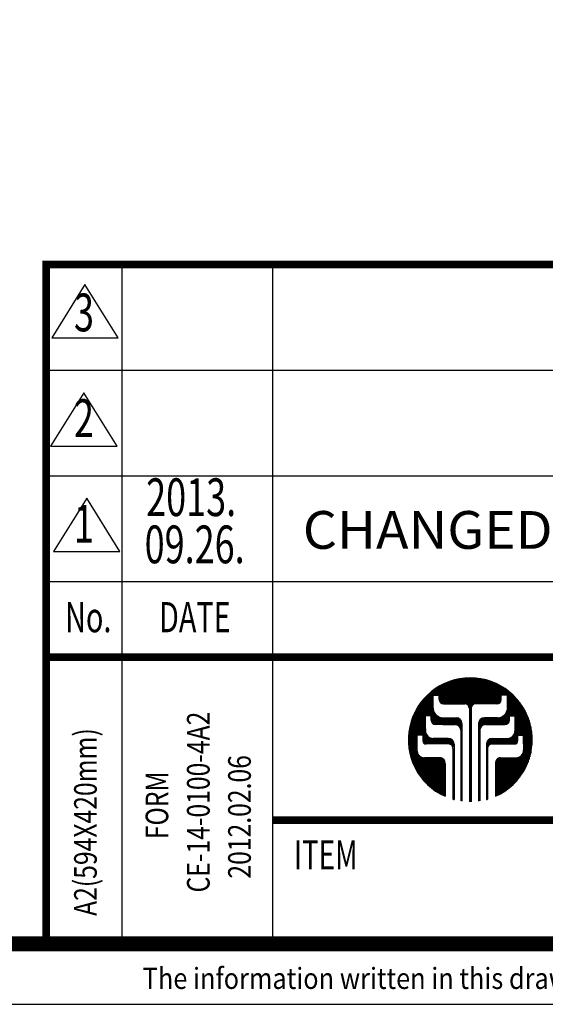
# Model space of a CAD drawing. Units: millimetres. Extents: x 99 to 3190, y 77 to 2200.
# Drawn here: x 2223 to 2415, y 77 to 436 of the extents above; entities that cross this region are included whole.
import ezdxf
from ezdxf.enums import TextEntityAlignment as Align

# ---------------------------------------------------------------- set-up
doc = ezdxf.new("R2010")
doc.units = ezdxf.units.MM
doc.header["$LTSCALE"] = 65
doc.layers.get('0').update_dxf_attribs({"linetype": 'CONTINUOUS', "lineweight": 30})
doc.styles.add('HY견고딕', font='HYGTRE.TTF')
doc.styles.add('ROMANS', font='romans.shx', dxfattribs={"width": 0.7, "height": 3.5, "bigfont": 'whgtxt.shx'})

# ---------------------------------------------------------------- blocks, each defined once
blk = doc.blocks.new('HS_A2양식_S(420X594MM)')
blk.add_line((18, 18), (580, 18))
at = {"color": 0}
blk.add_line((18, 14), (580, 14), dxfattribs=at)
blk.add_line((18, 14), (580, 14), dxfattribs=at)
at = {"color": 3, "const_width": 1}
blk.add_lwpolyline([(22, 18), (576, 18), (576, 396), (22, 396), (22, 17.5)], dxfattribs=at)
at = {"style": 'ROMANS', "width": 0.88}
blk.add_text("The information written in this drawing is HYOSUNG's property, and may not be", height=1.4, dxfattribs=at).set_placement((412.392, 15.017))
blk = doc.blocks.new('HYOSUNG_TITLE_A2')
at = {"color": 3}
for p, q in [((-170.253, 45.144), (-85, 44.998)), ((-170, 45), (-85, 45)), ((-170, 45), (-85, 45)), ((-165, 45), (-165, 0)), ((-155, 45), (-155, 0)), ((-170, 38), (-85, 38)), ((-170, 31), (-85, 31)), ((-170, 24), (-85, 24)), ((-170, 19), (-85, 19)), ((-155, 8.197), (-85, 8.197))]:
    blk.add_line(p, q, dxfattribs=at)
at = {"color": 160}
for p, q in [((-142.199, 17.61), (-142.199, 15.893)), ((-142.133, 17.614), (-142.133, 15.871)), ((-142.055, 17.617), (-142.055, 15.817)), ((-141.99, 17.619), (-141.99, 15.74)), ((-141.938, 17.619), (-141.938, 9.42)), ((-141.873, 17.617), (-141.873, 9.42)), ((-141.823, 17.619), (-141.823, 15.74)), ((-141.758, 17.617), (-141.758, 15.817)), ((-141.68, 17.614), (-141.68, 15.871)), ((-141.614, 17.61), (-141.614, 15.893)), ((-144.126, 16.967), (-144.126, 16.477)), ((-144.048, 17.017), (-144.048, 16.477)), ((-143.996, 17.048), (-143.996, 16.477)), ((-143.909, 17.098), (-143.909, 16.017)), ((-143.843, 17.134), (-143.843, 15.953)), ((-143.765, 17.175), (-143.765, 15.913)), ((-143.7, 17.207), (-143.7, 15.9)), ((-143.621, 17.244), (-143.621, 15.899)), ((-143.566, 17.269), (-143.566, 15.899)), ((-143.5, 17.298), (-143.5, 15.899)), ((-143.477, 15.899), (-143.477, 17.307)), ((-143.42, 17.331), (-143.42, 15.899)), ((-143.342, 17.361), (-143.342, 15.899)), ((-143.276, 17.385), (-143.276, 15.899)), ((-143.198, 17.411), (-143.198, 15.899)), ((-143.146, 17.428), (-143.146, 15.899)), ((-143.059, 17.455), (-143.059, 15.899)), ((-142.994, 17.473), (-142.994, 15.899)), ((-142.915, 17.494), (-142.915, 15.899)), ((-142.85, 17.51), (-142.85, 15.899)), ((-142.772, 17.528), (-142.772, 15.899)), ((-142.716, 17.539), (-142.716, 15.899)), ((-142.651, 17.552), (-142.651, 15.899)), ((-142.628, 15.899), (-142.628, 17.556)), ((-142.56, 17.568), (-142.56, 15.899)), ((-142.481, 17.58), (-142.481, 15.899)), ((-142.416, 17.588), (-142.416, 15.899)), ((-142.338, 17.597), (-142.338, 15.899)), ((-142.285, 17.603), (-142.285, 15.897)), ((-141.527, 17.603), (-141.527, 15.897)), ((-141.475, 17.597), (-141.475, 15.899)), ((-141.397, 17.588), (-141.397, 15.899)), ((-141.332, 17.58), (-141.332, 15.899)), ((-141.253, 17.568), (-141.253, 15.899)), ((-141.177, 17.552), (-141.177, 15.899)), ((-141.097, 17.539), (-141.097, 15.899)), ((-141.041, 17.528), (-141.041, 15.899)), ((-140.963, 17.51), (-140.963, 15.899)), ((-140.898, 17.494), (-140.898, 15.899)), ((-140.819, 17.473), (-140.819, 15.899)), ((-140.754, 17.455), (-140.754, 15.899)), ((-140.667, 17.428), (-140.667, 15.899)), ((-140.615, 17.411), (-140.615, 15.899)), ((-140.537, 17.385), (-140.537, 15.899)), ((-140.471, 17.361), (-140.471, 15.899)), ((-140.393, 17.331), (-140.393, 15.899)), ((-140.335, 15.899), (-140.335, 17.307)), ((-140.313, 17.298), (-140.313, 15.899)), ((-140.247, 17.269), (-140.247, 15.899)), ((-140.192, 17.244), (-140.192, 15.899)), ((-140.113, 17.207), (-140.113, 15.9)), ((-140.048, 17.175), (-140.048, 15.913)), ((-139.97, 17.134), (-139.97, 15.953)), ((-139.904, 17.098), (-139.904, 16.017)), ((-139.817, 17.048), (-139.817, 16.477)), ((-139.765, 17.017), (-139.765, 16.477)), ((-139.687, 16.967), (-139.687, 16.477)), ((-144.885, 16.338), (-144.885, 15.078)), ((-144.798, 16.427), (-144.798, 15.106)), ((-144.733, 16.49), (-144.733, 15.106)), ((-144.654, 16.563), (-144.654, 15.106)), ((-144.589, 16.621), (-144.589, 15.106)), ((-144.511, 16.687), (-144.511, 15.106)), ((-144.455, 16.732), (-144.455, 14.669)), ((-144.39, 16.783), (-144.39, 14.594)), ((-144.367, 15.609), (-144.367, 16.477)), ((-144.367, 16.477), (-143.964, 16.477)), ((-144.335, 16.824), (-144.335, 16.477)), ((-144.27, 16.871), (-144.27, 16.477)), ((-144.191, 16.925), (-144.191, 16.477)), ((-143.964, 16.188), (-143.964, 16.477)), ((-139.849, 16.188), (-139.849, 16.477)), ((-139.446, 16.477), (-139.849, 16.477)), ((-139.622, 16.925), (-139.622, 16.477)), ((-139.543, 16.871), (-139.543, 16.477)), ((-139.478, 16.824), (-139.478, 16.477)), ((-139.446, 15.609), (-139.446, 16.477)), ((-139.423, 16.783), (-139.423, 14.594)), ((-139.358, 16.732), (-139.358, 14.669)), ((-139.302, 16.687), (-139.302, 15.106)), ((-139.224, 16.621), (-139.224, 15.106)), ((-139.159, 16.563), (-139.159, 15.106)), ((-139.08, 16.49), (-139.08, 15.106)), ((-139.015, 16.427), (-139.015, 15.106)), ((-138.928, 16.338), (-138.928, 15.078)), ((-145.39, 15.683), (-145.39, 13.821)), ((-145.311, 15.804), (-145.311, 13.821)), ((-145.224, 15.929), (-145.224, 13.821)), ((-145.159, 16.016), (-145.159, 13.821)), ((-145.081, 16.115), (-145.081, 13.821)), ((-145.015, 16.193), (-145.015, 13.344)), ((-144.937, 16.282), (-144.937, 13.268)), ((-143.675, 15.899), (-142.257, 15.899)), ((-140.138, 15.899), (-141.556, 15.899)), ((-138.876, 16.282), (-138.876, 13.268)), ((-138.798, 16.193), (-138.798, 13.344)), ((-138.732, 16.115), (-138.732, 13.821)), ((-138.654, 16.016), (-138.654, 13.821)), ((-138.589, 15.929), (-138.589, 13.821)), ((-138.502, 15.804), (-138.502, 13.821)), ((-138.423, 15.683), (-138.423, 13.821)), ((-145.655, 15.181), (-145.655, 11.859)), ((-145.59, 15.321), (-145.59, 11.719)), ((-145.512, 15.473), (-145.512, 11.567)), ((-145.446, 15.589), (-145.446, 11.451)), ((-144.499, 15.106), (-144.874, 15.106)), ((-144.874, 14.128), (-144.874, 15.106)), ((-144.499, 14.817), (-144.499, 15.106)), ((-144.367, 15.609), (-144.367, 15.561)), ((-144.311, 15.359), (-144.311, 14.548)), ((-144.246, 15.248), (-144.246, 14.531)), ((-144.18, 15.171), (-144.18, 14.527)), ((-144.102, 15.104), (-144.102, 14.527)), ((-144.037, 15.063), (-144.037, 14.527)), ((-143.958, 15.026), (-143.958, 14.527)), ((-143.893, 15.005), (-143.893, 14.527)), ((-141.967, 15.609), (-141.967, 10.205)), ((-141.846, 15.609), (-141.846, 10.205)), ((-139.92, 15.005), (-139.92, 14.527)), ((-139.854, 15.026), (-139.854, 14.527)), ((-139.776, 15.063), (-139.776, 14.527)), ((-139.711, 15.104), (-139.711, 14.527)), ((-139.632, 15.171), (-139.632, 14.527)), ((-139.567, 15.248), (-139.567, 14.531)), ((-139.502, 15.359), (-139.502, 14.548)), ((-139.446, 15.609), (-139.446, 15.561)), ((-139.314, 15.106), (-138.939, 15.106)), ((-139.314, 14.817), (-139.314, 15.106)), ((-138.939, 14.128), (-138.939, 15.106)), ((-138.367, 15.589), (-138.367, 11.451)), ((-138.301, 15.473), (-138.301, 11.567)), ((-138.223, 15.321), (-138.223, 11.719)), ((-138.158, 15.181), (-138.158, 11.859)), ((-145.915, 14.384), (-145.915, 12.656)), ((-145.849, 14.645), (-145.849, 12.395)), ((-145.799, 14.809), (-145.799, 12.231)), ((-145.734, 14.991), (-145.734, 12.049)), ((-142.912, 14.527), (-144.2, 14.527)), ((-143.815, 14.988), (-143.815, 14.527)), ((-143.749, 14.983), (-143.749, 14.527)), ((-143.713, 14.982), (-142.843, 14.982)), ((-143.713, 14.527), (-142.912, 14.527)), ((-143.671, 14.982), (-143.671, 14.527)), ((-143.606, 14.982), (-143.606, 14.527)), ((-143.527, 14.982), (-143.527, 14.527)), ((-143.462, 14.982), (-143.462, 14.527)), ((-143.384, 14.982), (-143.384, 14.527)), ((-143.319, 14.982), (-143.319, 14.527)), ((-143.24, 14.982), (-143.24, 14.527)), ((-143.175, 14.982), (-143.175, 14.527)), ((-143.097, 14.982), (-143.097, 14.527)), ((-143.031, 14.982), (-143.031, 14.527)), ((-142.966, 14.982), (-142.966, 14.527)), ((-142.901, 14.982), (-142.901, 14.527)), ((-142.823, 14.982), (-142.823, 14.517)), ((-142.757, 14.972), (-142.757, 14.495)), ((-142.679, 14.945), (-142.679, 14.448)), ((-142.614, 14.905), (-142.614, 14.383)), ((-142.535, 14.824), (-142.535, 14.197)), ((-142.464, 14.603), (-142.464, 9.458)), ((-141.349, 14.603), (-141.349, 9.458)), ((-141.278, 14.824), (-141.278, 14.197)), ((-141.199, 14.905), (-141.199, 14.383)), ((-141.134, 14.945), (-141.134, 14.448)), ((-141.056, 14.972), (-141.056, 14.495)), ((-140.99, 14.982), (-140.99, 14.517)), ((-140.1, 14.982), (-140.97, 14.982)), ((-140.912, 14.982), (-140.912, 14.527)), ((-140.1, 14.527), (-140.901, 14.527)), ((-140.901, 14.527), (-139.613, 14.527)), ((-140.847, 14.982), (-140.847, 14.527)), ((-140.782, 14.982), (-140.782, 14.527)), ((-140.716, 14.982), (-140.716, 14.527)), ((-140.638, 14.982), (-140.638, 14.527)), ((-140.573, 14.982), (-140.573, 14.527)), ((-140.494, 14.982), (-140.494, 14.527)), ((-140.429, 14.982), (-140.429, 14.527)), ((-140.351, 14.982), (-140.351, 14.527)), ((-140.285, 14.982), (-140.285, 14.527)), ((-140.207, 14.982), (-140.207, 14.527)), ((-140.142, 14.982), (-140.142, 14.527)), ((-140.063, 14.983), (-140.063, 14.527)), ((-139.998, 14.988), (-139.998, 14.527)), ((-138.079, 14.991), (-138.079, 12.049)), ((-138.014, 14.809), (-138.014, 12.231)), ((-137.963, 14.645), (-137.963, 12.395)), ((-137.898, 14.384), (-137.898, 12.656)), ((-145.993, 13.854), (-145.993, 13.185)), ((-145.445, 13.243), (-145.445, 13.821)), ((-145.044, 13.821), (-145.445, 13.821)), ((-145.044, 13.821), (-145.044, 13.45)), ((-144.874, 14.238), (-144.874, 14.19)), ((-144.872, 14.085), (-144.872, 13.246)), ((-144.793, 13.852), (-144.793, 13.243)), ((-144.728, 13.769), (-144.728, 13.243)), ((-144.65, 13.702), (-144.65, 13.243)), ((-142.532, 14.148), (-142.532, 9.468)), ((-141.281, 14.148), (-141.281, 9.468)), ((-139.163, 13.702), (-139.163, 13.243)), ((-139.085, 13.769), (-139.085, 13.243)), ((-139.02, 13.852), (-139.02, 13.243)), ((-138.941, 14.085), (-138.941, 13.246)), ((-138.939, 14.238), (-138.939, 14.19)), ((-138.769, 13.821), (-138.769, 13.45)), ((-138.769, 13.821), (-138.368, 13.821)), ((-138.368, 13.243), (-138.368, 13.821)), ((-137.82, 13.854), (-137.82, 13.185)), ((-145.445, 13.243), (-145.445, 12.844)), ((-144.123, 13.243), (-144.837, 13.243)), ((-144.584, 13.664), (-144.584, 13.243)), ((-144.506, 13.633), (-144.506, 13.243)), ((-144.441, 13.618), (-144.441, 13.243)), ((-144.362, 13.611), (-144.362, 13.243)), ((-143.362, 13.611), (-144.356, 13.611)), ((-144.297, 13.611), (-144.297, 13.243)), ((-144.219, 13.611), (-144.219, 13.243)), ((-144.153, 13.611), (-144.153, 13.243)), ((-143.34, 13.243), (-144.123, 13.243)), ((-143.34, 13.243), (-144.123, 13.243)), ((-144.075, 13.611), (-144.075, 13.243)), ((-144.01, 13.611), (-144.01, 13.243)), ((-143.931, 13.611), (-143.931, 13.243)), ((-143.866, 13.611), (-143.866, 13.243)), ((-143.788, 13.611), (-143.788, 13.243)), ((-143.723, 13.611), (-143.723, 13.243)), ((-143.644, 13.611), (-143.644, 13.243)), ((-143.579, 13.611), (-143.579, 13.243)), ((-143.514, 13.611), (-143.514, 13.243)), ((-143.449, 13.611), (-143.449, 13.243)), ((-143.37, 13.611), (-143.37, 13.243)), ((-143.305, 13.607), (-143.305, 13.24)), ((-143.227, 13.586), (-143.227, 13.219)), ((-143.161, 13.553), (-143.161, 13.181)), ((-143.083, 13.489), (-143.083, 13.086)), ((-143.018, 13.391), (-143.018, 13.039)), ((-142.982, 13.231), (-142.982, 9.563)), ((-140.831, 13.231), (-140.831, 9.563)), ((-140.795, 13.391), (-140.795, 13.039)), ((-140.73, 13.489), (-140.73, 13.086)), ((-140.652, 13.553), (-140.652, 13.181)), ((-140.586, 13.586), (-140.586, 13.219)), ((-140.508, 13.607), (-140.508, 13.24)), ((-140.473, 13.243), (-139.69, 13.243)), ((-140.473, 13.243), (-139.69, 13.243)), ((-140.451, 13.611), (-139.457, 13.611)), ((-140.443, 13.611), (-140.443, 13.243)), ((-140.364, 13.611), (-140.364, 13.243)), ((-140.299, 13.611), (-140.299, 13.243)), ((-140.234, 13.611), (-140.234, 13.243)), ((-140.169, 13.611), (-140.169, 13.243)), ((-140.09, 13.611), (-140.09, 13.243)), ((-140.025, 13.611), (-140.025, 13.243)), ((-139.947, 13.611), (-139.947, 13.243)), ((-139.881, 13.611), (-139.881, 13.243)), ((-139.803, 13.611), (-139.803, 13.243)), ((-139.738, 13.611), (-139.738, 13.243)), ((-139.69, 13.243), (-138.976, 13.243)), ((-139.659, 13.611), (-139.659, 13.243)), ((-139.594, 13.611), (-139.594, 13.243)), ((-139.516, 13.611), (-139.516, 13.243)), ((-139.45, 13.611), (-139.45, 13.243)), ((-139.372, 13.618), (-139.372, 13.243)), ((-139.307, 13.633), (-139.307, 13.243)), ((-139.228, 13.664), (-139.228, 13.243)), ((-138.368, 13.243), (-138.368, 12.844)), ((-145.368, 12.572), (-145.368, 11.322)), ((-145.303, 12.487), (-145.303, 11.223)), ((-145.224, 12.42), (-145.224, 11.168)), ((-143.051, 12.953), (-143.051, 11.168)), ((-140.762, 12.953), (-140.762, 11.168)), ((-138.589, 12.42), (-138.589, 11.168)), ((-138.51, 12.487), (-138.51, 11.223)), ((-138.445, 12.572), (-138.445, 11.322)), ((-145.159, 12.381), (-145.159, 11.168)), ((-145.081, 12.349), (-145.081, 11.168)), ((-145.015, 12.334), (-145.015, 11.168)), ((-144.937, 12.326), (-144.937, 11.168)), ((-143.913, 12.326), (-144.927, 12.326)), ((-144.872, 12.326), (-144.872, 11.168)), ((-144.793, 12.326), (-144.793, 11.168)), ((-144.728, 12.326), (-144.728, 10.545)), ((-144.65, 12.326), (-144.65, 11.168)), ((-144.584, 12.326), (-144.584, 11.168)), ((-144.506, 12.326), (-144.506, 11.168)), ((-144.441, 12.326), (-144.441, 11.168)), ((-144.362, 12.326), (-144.362, 11.168)), ((-144.297, 12.326), (-144.297, 11.168)), ((-144.219, 12.326), (-144.219, 11.168)), ((-144.153, 12.326), (-144.153, 11.168)), ((-144.075, 12.326), (-144.075, 11.168)), ((-144.01, 12.326), (-144.01, 11.168)), ((-143.931, 12.326), (-143.931, 11.168)), ((-143.866, 12.322), (-143.866, 11.168)), ((-143.788, 12.3), (-143.788, 11.168)), ((-143.723, 12.263), (-143.723, 11.168)), ((-143.644, 12.187), (-143.644, 11.168)), ((-143.579, 11.94), (-143.579, 11.168)), ((-140.234, 11.94), (-140.234, 11.168)), ((-140.169, 12.187), (-140.169, 11.168)), ((-140.09, 12.263), (-140.09, 11.168)), ((-140.025, 12.3), (-140.025, 11.168)), ((-139.947, 12.322), (-139.947, 11.168)), ((-139.9, 12.326), (-138.886, 12.326)), ((-139.881, 12.326), (-139.881, 11.168)), ((-139.803, 12.326), (-139.803, 11.168)), ((-139.738, 12.326), (-139.738, 11.168)), ((-139.659, 12.326), (-139.659, 11.168)), ((-139.594, 12.326), (-139.594, 11.168)), ((-139.516, 12.326), (-139.516, 11.168)), ((-139.45, 12.326), (-139.45, 11.168)), ((-139.372, 12.326), (-139.372, 11.168)), ((-139.307, 12.326), (-139.307, 11.168)), ((-139.228, 12.326), (-139.228, 11.168)), ((-139.163, 12.326), (-139.163, 11.168)), ((-139.085, 12.326), (-139.085, 10.545)), ((-139.02, 12.326), (-139.02, 11.168)), ((-138.941, 12.326), (-138.941, 11.168)), ((-138.876, 12.326), (-138.876, 11.168)), ((-138.798, 12.334), (-138.798, 11.168)), ((-138.732, 12.349), (-138.732, 11.168)), ((-138.654, 12.381), (-138.654, 11.168)), ((-145.224, 11.168), (-145.224, 11.111)), ((-145.159, 11.168), (-145.159, 11.023)), ((-145.081, 11.168), (-145.081, 10.924)), ((-145.015, 11.168), (-145.015, 10.847)), ((-144.937, 11.168), (-144.937, 10.758)), ((-144.872, 11.168), (-144.872, 10.688)), ((-144.793, 11.168), (-144.793, 10.608)), ((-144.728, 11.168), (-144.728, 10.545)), ((-144.65, 11.168), (-144.65, 10.472)), ((-144.584, 11.168), (-144.584, 10.415)), ((-144.506, 11.168), (-144.506, 10.349)), ((-144.441, 11.168), (-144.441, 10.297)), ((-144.362, 11.168), (-144.362, 10.237)), ((-144.297, 11.168), (-144.297, 10.189)), ((-144.219, 11.168), (-144.219, 10.134)), ((-144.153, 11.168), (-144.153, 10.09)), ((-144.075, 11.168), (-144.075, 10.04)), ((-144.01, 11.168), (-144.01, 10)), ((-143.931, 11.168), (-143.931, 9.955)), ((-143.866, 11.168), (-143.866, 9.918)), ((-143.788, 11.168), (-143.788, 9.877)), ((-143.723, 11.168), (-143.723, 9.844)), ((-143.644, 11.168), (-143.644, 9.806)), ((-143.579, 11.168), (-143.579, 9.776)), ((-143.051, 11.168), (-143.051, 9.582)), ((-140.762, 11.168), (-140.762, 9.582)), ((-140.234, 11.168), (-140.234, 9.776)), ((-140.169, 11.168), (-140.169, 9.806)), ((-140.09, 11.168), (-140.09, 9.844)), ((-140.025, 11.168), (-140.025, 9.877)), ((-139.947, 11.168), (-139.947, 9.918)), ((-139.881, 11.168), (-139.881, 9.955)), ((-139.803, 11.168), (-139.803, 10)), ((-139.738, 11.168), (-139.738, 10.04)), ((-139.659, 11.168), (-139.659, 10.09)), ((-139.594, 11.168), (-139.594, 10.134)), ((-139.516, 11.168), (-139.516, 10.189)), ((-139.45, 11.168), (-139.45, 10.237)), ((-139.372, 11.168), (-139.372, 10.297)), ((-139.307, 11.168), (-139.307, 10.349)), ((-139.228, 11.168), (-139.228, 10.415)), ((-139.163, 11.168), (-139.163, 10.472)), ((-139.085, 11.168), (-139.085, 10.545)), ((-139.02, 11.168), (-139.02, 10.608)), ((-138.941, 11.168), (-138.941, 10.688)), ((-138.876, 11.168), (-138.876, 10.758)), ((-138.798, 11.168), (-138.798, 10.847)), ((-138.732, 11.168), (-138.732, 10.924)), ((-138.654, 11.168), (-138.654, 11.023)), ((-138.589, 11.168), (-138.589, 11.111)), ((-141.967, 10.205), (-141.967, 9.42)), ((-141.846, 10.205), (-141.846, 9.42))]:
    blk.add_line(p, q, dxfattribs=at)
blk.add_line((-170, 0), (0, 0))
at = {"color": 3, "const_width": 0.5}
for points in [[(-170.25, 45), (-85, 45)], [(-170, 45), (-170, 0)], [(-85, 19), (-170, 19)], [(-85, 8.197), (-155, 8.197)]]:
    blk.add_lwpolyline(points, dxfattribs=at)
at = {"color": 160}
for centre, radius, start, end in [((-141.906, 13.52), 4.1, 294.07206, 245.92794), ((-143.675, 16.188), 0.289, 180, 270), ((-142.257, 15.609), 0.289, 0, 90), ((-141.556, 15.609), 0.289, 90, 180), ((-140.138, 16.188), 0.289, 270, 0), ((-143.723, 15.629), 0.647, 186.05548, 270.92558), ((-140.09, 15.629), 0.647, 269.07442, 353.94452), ((-144.201, 14.825), 0.298, 181.65339, 270.275), ((-142.912, 14.148), 0.38, 0, 90), ((-142.843, 14.603), 0.38, 0, 90), ((-140.97, 14.603), 0.38, 90, 180), ((-140.901, 14.148), 0.38, 90, 180), ((-139.611, 14.825), 0.298, 269.725, 358.34661), ((-144.356, 14.128), 0.518, 180, 270), ((-139.457, 14.128), 0.518, 270, 0), ((-144.837, 13.45), 0.207, 180, 270), ((-143.362, 13.231), 0.38, 0, 90), ((-143.34, 12.953), 0.289, 0, 90), ((-140.451, 13.231), 0.38, 90, 180), ((-140.473, 12.953), 0.289, 90, 180), ((-138.976, 13.45), 0.207, 270, 0), ((-144.927, 12.844), 0.518, 180, 270), ((-138.886, 12.844), 0.518, 270, 0), ((-143.921, 11.982), 0.344, 353.05016, 88.64586), ((-139.892, 11.982), 0.344, 91.35414, 186.94984), ((-141.906, 13.52), 4.1, 253.7976, 254.78793), ((-141.906, 13.52), 4.1, 285.21207, 286.2024)]:
    blk.add_arc(centre, radius, start, end, dxfattribs=at)
at = {"style": 'ROMANS', "width": 0.7}
for s, height, p in [('No.', 2, (-168.75, 20.642)), ('DATE', 2, (-162.524, 20.642)), ('ITEM', 1.9292, (-153.592, 4.931))]:
    blk.add_text(s, height=height, dxfattribs=at).set_placement(p)
at = {"style": 'ROMANS', "width": 0.8}
for s, p in [('CE-14-0100-4A2', (-159.173, 9.396)), ('2012.02.06', (-156.445, 8.415)), ('FORM', (-161.915, 9.181))]:
    blk.add_text(s, height=1.5, rotation=90, dxfattribs=at).set_placement(p, align=Align.CENTER)
blk.add_text('A2(594X420mm)', height=1.5, rotation=90, dxfattribs=at).set_placement((-166.65, 1.855))
for tag, height, style, width, p in [('GEN-TITLE-DES1{20}', 3.4, 'HY견고딕', 0.9, (-39.997, 40.232)), ('GEN-TITLE-DES2{24.5}', 2.5, 'ROMANS', 0.8, (-39.997, 36.368)), ('GEN-TITLE-NR{12.3}', 4, 'HY견고딕', 0.9, (-52.104, 27.935)), ('GEN-TITLE-DAT{7.1}', 2, 'ROMANS', 0.7, (-7.814, 21.466)), ('GEN-TITLE-REV{22.6}', 3, 'ROMANS', 0.7, (-4.61, 15.46)), ('GEN-TITLE-ITEM{12.7}', 3.5, 'ROMANS', 0.7, (-118.812, 1.484)), ('GEN-TITLE-REF{12.7}', 3.5, 'ROMANS', 0.7, (-39.545, 1.984))]:
    blk.add_attdef(tag, text='', height=height, dxfattribs=dict(style=style, width=width)).set_placement(p, align=Align.CENTER)
at = {"style": 'ROMANS'}
blk.add_attdef('GEN-TITLE-SCA{12.7}', text='', height=2, dxfattribs=at).set_placement((-7.661, 26.683), align=Align.CENTER)
at = {"style": 'ROMANS', "width": 0.7}
blk.add_attdef('GEN-TITLE-GRADE{22.6}', text='', height=3, dxfattribs=at).set_placement((-4.664, 4.087), align=Align.MIDDLE)

msp = doc.modelspace()

# ---------------------------------------------------------------- linework, layer by layer
for p, q in [((2247.1045, 339.2061), (2235.0045, 319.8461)), ((2259.2045, 319.8461), (2247.1045, 339.2061)), ((2235.0045, 319.8461), (2259.2045, 319.8461)), ((2246.719, 299.7439), (2234.619, 280.3839)), ((2258.819, 280.3839), (2246.719, 299.7439)), ((2234.619, 280.3839), (2258.819, 280.3839)), ((2247.7494, 261.3665), (2235.6494, 242.0065)), ((2259.8494, 242.0065), (2247.7494, 261.3665)), ((2235.6494, 242.0065), (2259.8494, 242.0065))]:
    msp.add_line(p, q)

# ---------------------------------------------------------------- block references
at = {"lineweight": 0, "xscale": 5.5, "yscale": 5.5, "zscale": 5.5}
for name, p in [('HS_A2양식_S(420X594MM)', (0, 0)), ('HYOSUNG_TITLE_A2', (3168, 99))]:
    msp.add_blockref(name, p, dxfattribs=at)

# ---------------------------------------------------------------- texts
at = {"style": 'ROMANS', "width": 0.7}
for s, p in [('3', (2246.75, 327.25)), ('2', (2246.75, 288.75)), ('2013.', (2285.8159, 259.947)), ('1', (2246.75, 250.25)), ('09.26.', (2287.0886, 242.7726))]:
    msp.add_text(s, height=13.75, dxfattribs=at).set_placement(p, align=Align.MIDDLE)
at = {"style": 'ROMANS', "width": 0.865743}
msp.add_text('CHANGED LIFTING LUG     ', height=13.75, dxfattribs=at).set_placement((2326.5, 242.9339), (2558.3085, 242.9339), align=Align.FIT)

doc.saveas('drawing.dxf')
